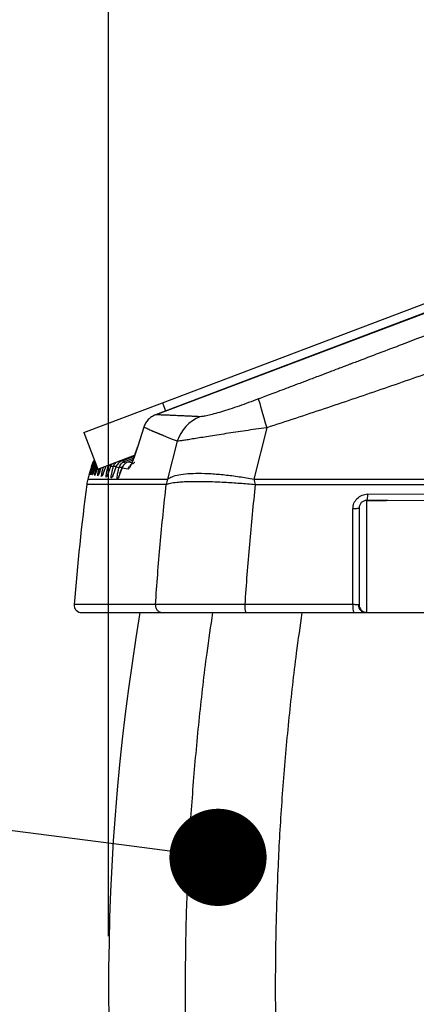
# Model space of a CAD drawing. Units: millimetres. Extents: x 0 to 11443, y 0 to 7967.
# Drawn here: x 6606 to 6818, y 6676 to 7203 of the extents above; entities that cross this region are included whole.
import ezdxf

# ---------------------------------------------------------------- set-up
doc = ezdxf.new("R2010")
doc.units = ezdxf.units.MM
doc.header["$LTSCALE"] = 161
doc.layers.add('Mitat', color=1, linetype='Continuous')
doc.layers.add('Teksti', color=5, linetype='Continuous')
doc.styles.add('ROMANS', font='ROMANS.SHX')
doc.styles.get("Standard").update_dxf_attribs({"font": 'arial.ttf'})
doc.dimstyles.new('ISO-25', dxfattribs={"dimtxt": 2.5, "dimasz": 2.5, "dimexe": 1.25, "dimexo": 0.625, "dimtad": 1, "dimtxsty": 'Standard', "dimcen": 2.5, "dimadec": 0, "dimazin": 0, "dimtfac": 1, "dimtmove": 0, "dimatfit": 3, "dimfxl": 0, "dimarcsym": 0})

# ---------------------------------------------------------------- blocks, each defined once
blk = doc.blocks.new('*D52')
at = {"layer": 'Defpoints', "color": 0}
for p in [(7733.16, 7437.32), (6653.16, 6685.59), (7733.16, 6685.59)]:
    blk.add_point(p, dxfattribs=at)
at = {"layer": 'Mitat', "color": 0, "lineweight": -2}
for p, q in [((6653.16, 6712.59), (6653.16, 7464.32)), ((7733.16, 6712.59), (7733.16, 7464.32)), ((6720.66, 7437.32), (7665.66, 7437.32))]:
    blk.add_line(p, q, dxfattribs=at)
at = {"layer": 'Mitat', "color": 0}
for points in [[(6720.66, 7448.57), (6720.66, 7426.07), (6653.16, 7437.32)], [(7665.66, 7448.57), (7665.66, 7426.07), (7733.16, 7437.32)]]:
    blk.add_solid(points, dxfattribs=at)
at = {"layer": 'Mitat', "color": 0, "insert": (7193.16, 7538.57), "char_height": 74.25, "attachment_point": 2, "style": 'ROMANS'}
blk.add_mtext('1080', dxfattribs=at)
blk = doc.blocks.new('_DOT')
at = {"color": 0, "linetype": 'ByBlock', "lineweight": -2}
blk.add_line((-0.5, 0), (-1, 0), dxfattribs=at)
at = {"color": 0, "linetype": 'ByBlock', "const_width": 0.5}
blk.add_lwpolyline([(-0.25, 0, 1), (0.25, 0, 1)], format="xyb", close=True, dxfattribs=at)

msp = doc.modelspace()

# ---------------------------------------------------------------- linework, layer by layer
for p, q in [((6682.03, 6997.85), (7056.15, 7139.39)), ((7064.17, 7137.35), (6678.21, 6991.34)), ((6678.29, 6991.36), (7064.16, 7137.34)), ((6639.94, 6981.93), (6682.03, 6997.85)), ((6682.03, 6997.85), (6683.7, 6993.42)), ((6639.94, 6981.93), (6647.37, 6962.29)), ((6672.01, 6984.77), (6668.75, 6974.62)), ((6672.03, 6984.81), (6668.77, 6974.65)), ((6737.74, 6984.42), (6730.93, 6956.99)), ((6689.92, 6977.22), (6684.73, 6956.98)), ((6644.19, 6964.25), (6644.48, 6965.24)), ((6644.57, 6965.22), (6644.48, 6965.24)), ((6645.04, 6965.15), (6644.75, 6965.2)), ((6645.04, 6965.15), (6645.33, 6965.83)), ((6645.13, 6965.23), (6645.04, 6965.15)), ((6645.88, 6965.03), (6645.39, 6965.1)), ((6645.92, 6965.09), (6645.52, 6963.69)), ((6645.88, 6965.03), (6646.12, 6965.59)), ((6647.37, 6962.29), (6667, 6969.71)), ((6666.85, 6969.14), (6660.12, 6966.6)), ((6666.85, 6969.14), (6660.16, 6966.61)), ((6661.76, 6966.37), (6660.16, 6966.61)), ((6661.76, 6966.37), (6666.49, 6968.16)), ((6666.1, 6967.14), (6663.42, 6966.12)), ((6666.1, 6967.14), (6663.42, 6966.12)), ((6665.95, 6965.74), (6663.42, 6966.12)), ((6663.42, 6966.12), (6663.42, 6966.12)), ((6652.98, 6963.96), (6652.12, 6964.09)), ((6652.81, 6963.27), (6652.98, 6963.96)), ((6652.98, 6963.96), (6653.2, 6964.49)), ((6655.69, 6963.55), (6654.2, 6963.77)), ((6654.42, 6964.27), (6654.25, 6963.91)), ((6655.55, 6963.01), (6655.69, 6963.55)), ((6658.77, 6963.09), (6657.09, 6963.34)), ((6657.38, 6963.99), (6657.13, 6963.48)), ((6658.68, 6962.7), (6658.77, 6963.09)), ((6663.69, 6962.37), (6660.35, 6962.86)), ((6660.43, 6963.19), (6660.71, 6963.67)), ((6663.69, 6962.37), (6663.7, 6962.37)), ((6684.73, 6956.98), (6684.01, 6954.16)), ((6730.93, 6956.98), (6731.63, 6954.16)), ((6684.01, 6954.16), (6684.01, 6954.16)), ((6802.62, 6945.59), (6791.19, 6945.59)), ((6791.19, 6945.59), (6791.19, 6885.8)), ((6824.16, 6945.44), (6791.19, 6945.55)), ((6791.31, 6945.59), (6801.88, 6945.59)), ((6791.81, 6949.04), (6823.66, 6948.94)), ((6787.19, 6941.51), (6787.07, 6941.42)), ((6678.25, 6889.9), (6634.82, 6889.9)), ((6783.83, 6889.9), (6726.02, 6889.9)), ((6726.75, 6885.59), (6784.48, 6885.59)), ((6789.81, 6885.67), (6790.71, 6885.61)), ((6791.19, 6885.8), (6790.57, 6885.59)), ((6790.57, 6885.59), (6824.16, 6885.59)), ((6790.71, 6885.61), (6790.93, 6885.6))]:
    msp.add_line(p, q)
at = {"flags": 128}
for points in [[(6733.29, 6999.83), (6733.43, 6999.38), (6733.66, 6998.56), (6734, 6997.4), (6734.43, 6995.9), (6734.95, 6994.09), (6735.55, 6992.01), (6736.22, 6989.67), (6736.95, 6987.13), (6737.74, 6984.42)], [(6660.35, 6962.86), (6660.38, 6962.98), (6660.39, 6963.01)], [(6731.63, 6954.16), (6743.36, 6954.16), (6755.1, 6954.16), (6766.85, 6954.16), (6778.61, 6954.16), (6790.38, 6954.16), (6802.16, 6954.16), (6813.95, 6954.16), (6825.75, 6954.16)]]:
    msp.add_lwpolyline(points, dxfattribs=at)
for centre, radius, start, end in [((6709.9, 6970.94), 20.94, 112.0079, 162.5327), ((6661.34, 6951.55), 20, 164.1702, 172.5057), ((7412, 6739.64), 800, 164.05237, 164.23448), ((7831.28, 6797.84), 1200, 172.51495, 175.60027), ((6791.19, 6941.59), 4, 90, 180), ((6638.8, 6889.59), 4, 175.6003, 270), ((6791.13, 6888.78), 7.38, 171.3485, 205.6663), ((6790.73, 6889.45), 3.86, 176.1585, 267.502), ((6791.18, 6889.79), 3.99, 180.2051, 270.2036), ((7853.16, 6685.59), 1200, 170.40552, 191.23977)]:
    msp.add_arc(centre, radius, start, end)
for points, knots in [([(7135.09, 7155.28), (7133.39, 7154.6), (7129.73, 7153.14), (7123.81, 7150.8), (7117.06, 7148.12), (7109.71, 7145.2), (7102.25, 7142.25), (7095.59, 7139.62), (7089.9, 7137.37), (7085.06, 7135.46), (7080.36, 7133.6), (7075.57, 7131.71), (7070.58, 7129.75), (7064.54, 7127.37), (7057.59, 7124.64), (7049.73, 7121.55), (7041.86, 7118.46), (7033.99, 7115.37), (7026.66, 7112.5), (7020.49, 7110.09), (7014.9, 7107.9), (7008.99, 7105.59), (7001.81, 7102.79), (6993.58, 7099.58), (6984.3, 7095.97), (6973.96, 7091.95), (6964.93, 7088.44), (6957.49, 7085.56), (6951.94, 7083.4), (6946.18, 7081.17), (6940.37, 7078.92), (6935.12, 7076.89), (6925.46, 7073.16), (6901.14, 7063.78), (6861.56, 7048.57), (6820.15, 7032.76), (6794.41, 7022.98), (6784.84, 7019.34), (6782.98, 7018.64), (6781.43, 7018.05), (6779.57, 7017.34), (6777.3, 7016.49), (6774.64, 7015.48), (6770.87, 7014.05), (6765.79, 7012.12), (6759.91, 7009.89), (6754.25, 7007.75), (6749.28, 7005.87), (6744.76, 7004.16), (6740.6, 7002.59), (6736.82, 7001.16), (6734.43, 7000.26), (6733.29, 6999.83)], [0, 0, 0, 0, 0.012891, 0.027867, 0.044928, 0.064074, 0.083583, 0.101387, 0.114419, 0.12661, 0.137959, 0.14986, 0.162738, 0.175616, 0.195328, 0.21504, 0.234753, 0.254465, 0.274179, 0.289733, 0.300773, 0.316077, 0.333992, 0.354518, 0.377654, 0.403402, 0.431761, 0.445067, 0.458878, 0.473196, 0.488019, 0.502183, 0.512299, 0.559991, 0.683188, 0.806395, 0.867112, 0.873928, 0.877266, 0.880867, 0.885459, 0.891042, 0.897616, 0.90518, 0.918983, 0.935206, 0.948765, 0.960856, 0.972026, 0.982273, 0.991598, 1, 1, 1, 1]), ([(7148.5, 7137.99), (7139.16, 7134.2), (7120.4, 7126.57), (7092.08, 7115.17), (7063.59, 7103.79), (7034.87, 7092.42), (7006.12, 7081.17), (6977.55, 7070.12), (6948.91, 7059.19), (6919.62, 7048.17), (6889.66, 7037.09), (6859.43, 7026.12), (6829.22, 7015.37), (6798.87, 7004.83), (6768.35, 6994.46), (6747.96, 6987.77), (6737.74, 6984.42)], [0, 0, 0, 0, 0.069896, 0.140349, 0.210724, 0.281027, 0.352339, 0.422125, 0.490376, 0.56152, 0.63541, 0.707864, 0.780398, 0.853647, 0.926589, 1, 1, 1, 1]), ([(6733.29, 6999.83), (6731.55, 6999.18), (6728.06, 6997.88), (6722.92, 6996.05), (6718, 6994.38), (6713.45, 6992.93), (6709.42, 6991.76), (6706.09, 6990.92), (6703.51, 6990.4), (6702.54, 6990.37), (6702.05, 6990.36)], [0, 0, 0, 0, 0.125229, 0.249929, 0.374156, 0.498116, 0.622168, 0.746809, 0.872591, 1, 1, 1, 1]), ([(6678.29, 6991.36), (6677.53, 6991.01), (6676.11, 6990.36), (6674.32, 6988.79), (6672.88, 6986.95), (6672.3, 6985.49), (6672.01, 6984.77)], [0, 0, 0, 0, 0.263449, 0.499967, 0.753798, 1, 1, 1, 1]), ([(6702.05, 6990.36), (6701.67, 6990.37), (6700.88, 6990.41), (6699.7, 6990.46), (6698.59, 6990.51), (6697.46, 6990.57), (6696.3, 6990.62), (6695.15, 6990.67), (6694.09, 6990.72), (6693.11, 6990.77), (6692.1, 6990.81), (6691.04, 6990.86), (6689.93, 6990.92), (6688.8, 6990.97), (6687.57, 6991.02), (6686.36, 6991.08), (6685.03, 6991.13), (6683.61, 6991.19), (6682.2, 6991.24), (6680.84, 6991.28), (6679.59, 6991.32), (6678.72, 6991.35), (6678.29, 6991.36)], [0, 0, 0, 0, 0.042135, 0.08725, 0.131331, 0.168344, 0.216718, 0.265491, 0.304571, 0.34308, 0.384158, 0.427807, 0.474024, 0.524087, 0.571793, 0.632776, 0.681591, 0.748176, 0.823469, 0.874555, 0.937171, 1, 1, 1, 1]), ([(6672.01, 6984.77), (6671.98, 6984.79), (6671.94, 6984.82), (6672.03, 6984.8), (6672.05, 6984.8)], [0, 0, 0, 0, 0.796963, 1, 1, 1, 1]), ([(6689.92, 6977.22), (6689.25, 6977.49), (6687.93, 6978.02), (6686.06, 6978.78), (6684.46, 6979.42), (6683.12, 6979.96), (6682.28, 6980.3), (6681.77, 6980.5), (6681.55, 6980.59), (6681.33, 6980.68), (6681.11, 6980.77), (6680.88, 6980.87), (6680.65, 6980.96), (6680.41, 6981.06), (6680.13, 6981.17), (6679.75, 6981.32), (6679.23, 6981.54), (6678.72, 6981.75), (6678.23, 6981.95), (6677.82, 6982.13), (6677.38, 6982.32), (6676.91, 6982.52), (6676.4, 6982.74), (6675.66, 6983.07), (6674.74, 6983.49), (6673.7, 6983.97), (6672.81, 6984.39), (6672.27, 6984.65), (6672.01, 6984.77)], [0, 0, 0, 0, 0.096884, 0.189538, 0.279583, 0.341151, 0.400953, 0.412491, 0.42427, 0.436289, 0.448549, 0.461051, 0.473793, 0.486776, 0.5, 0.520862, 0.550048, 0.587555, 0.609428, 0.633382, 0.659416, 0.68753, 0.717724, 0.749997, 0.823553, 0.889739, 0.948554, 1, 1, 1, 1]), ([(6737.74, 6984.42), (6735.81, 6984.16), (6731.99, 6983.65), (6726.44, 6982.87), (6721.07, 6982.08), (6715.94, 6981.3), (6711.09, 6980.54), (6706.6, 6979.82), (6702.51, 6979.16), (6698.88, 6978.56), (6695.76, 6978.06), (6693.2, 6977.66), (6691.18, 6977.36), (6690.34, 6977.27), (6689.92, 6977.22)], [0, 0, 0, 0, 0.084638, 0.167775, 0.25002, 0.334222, 0.417338, 0.500023, 0.583816, 0.666955, 0.750011, 0.833419, 0.916493, 1, 1, 1, 1]), ([(6668.75, 6974.62), (6668.51, 6973.88), (6668.05, 6972.41), (6667.32, 6970.27), (6666.59, 6968.24), (6665.88, 6966.37), (6665.19, 6964.74), (6664.58, 6963.44), (6664.04, 6962.53), (6663.81, 6962.42), (6663.7, 6962.37)], [0, 0, 0, 0, 0.125137, 0.25023, 0.375312, 0.500371, 0.625392, 0.750357, 0.875231, 1, 1, 1, 1]), ([(6668.77, 6974.65), (6668.5, 6973.87), (6668.01, 6972.43), (6667.34, 6970.49), (6666.81, 6969.02), (6666.44, 6968.03), (6666.21, 6967.42), (6665.99, 6966.83), (6665.77, 6966.23), (6665.93, 6966.07), (6666.01, 6966)], [0, 0, 0, 0, 0.20533, 0.376651, 0.51361, 0.615599, 0.66232, 0.719496, 0.864453, 1, 1, 1, 1]), ([(6668.75, 6974.62), (6668.72, 6974.64), (6668.68, 6974.66), (6668.77, 6974.65), (6668.78, 6974.64)], [0, 0, 0, 0, 0.800328, 1, 1, 1, 1]), ([(6644.48, 6965.24), (6644.26, 6964.49), (6643.82, 6962.99), (6643.27, 6961.12), (6642.88, 6959.78), (6642.74, 6959.27), (6642.89, 6959.82), (6643.12, 6960.59), (6643.3, 6961.21), (6643.3, 6961.21)], [0, 0, 0, 0, 0.1669667, 0.3337931, 0.5004256, 0.6668835, 0.8333437, 0.9999917, 1, 1, 1, 1]), ([(6644.75, 6965.2), (6644.52, 6964.45), (6644.08, 6962.96), (6643.51, 6961.09), (6643.1, 6959.76), (6642.93, 6959.26), (6643.04, 6959.75), (6643.4, 6961.09), (6643.92, 6962.97), (6644.36, 6964.47), (6644.57, 6965.22)], [0, 0, 0, 0, 0.125185, 0.250268, 0.375208, 0.500012, 0.624808, 0.749741, 0.87482, 1, 1, 1, 1]), ([(6643.53, 6959.34), (6643.53, 6959.43), (6643.55, 6959.62), (6643.9, 6961.01), (6644.4, 6962.89), (6644.83, 6964.4), (6645.04, 6965.15)], [0, 0, 0, 0, 0.248482, 0.498732, 0.749269, 1, 1, 1, 1]), ([(6645.39, 6965.1), (6645.16, 6964.35), (6644.71, 6962.86), (6644.13, 6961.03), (6643.73, 6959.79), (6643.64, 6959.61), (6643.61, 6959.54)], [0, 0, 0, 0, 0.280244, 0.560277, 0.840002, 1, 1, 1, 1]), ([(6646.4, 6964.95), (6646.17, 6964.2), (6645.71, 6962.72), (6645.11, 6960.87), (6644.65, 6959.54), (6644.41, 6959.03), (6644.45, 6959.51), (6644.76, 6960.86), (6645.25, 6962.76), (6645.67, 6964.27), (6645.88, 6965.03)], [0, 0, 0, 0, 0.1251931, 0.2502904, 0.3752484, 0.5000625, 0.6248477, 0.7497625, 0.8748283, 1, 1, 1, 1]), ([(6645.54, 6967.13), (6645.31, 6966.86), (6644.85, 6966.29), (6644.61, 6965.6), (6644.48, 6965.24)], [0, 0, 0, 0, 0.475188, 1, 1, 1, 1]), ([(6645.3, 6965.48), (6645.23, 6965.49), (6644.98, 6965.49), (6644.7, 6965.41), (6644.62, 6965.28), (6644.57, 6965.22)], [0, 0, 0, 0, 0.162093, 0.592419, 1, 1, 1, 1]), ([(6644.58, 6965.22), (6644.7, 6965.58), (6644.93, 6966.24), (6645.37, 6966.79), (6645.57, 6967.04)], [0, 0, 0, 0, 0.549842, 1, 1, 1, 1]), ([(6645.64, 6966.85), (6645.48, 6966.66), (6645.08, 6966.16), (6644.88, 6965.56), (6644.75, 6965.2)], [0, 0, 0, 0, 0.395258, 1, 1, 1, 1]), ([(6645.33, 6965.83), (6645.37, 6965.96), (6645.47, 6966.23), (6645.65, 6966.45), (6645.75, 6966.57)], [0, 0, 0, 0, 0.479309, 1, 1, 1, 1]), ([(6645.89, 6966.21), (6645.87, 6966.19), (6645.63, 6965.86), (6645.51, 6965.47), (6645.39, 6965.1)], [0, 0, 0, 0, 0.059994, 1, 1, 1, 1]), ([(6646.3, 6965.24), (6646.21, 6965.22), (6645.99, 6965.19), (6645.92, 6965.09), (6645.88, 6965.03)], [0, 0, 0, 0, 0.414123, 1, 1, 1, 1]), ([(6654.81, 6965.02), (6654.76, 6964.95), (6654.47, 6964.58), (6654.33, 6964.14), (6654.2, 6963.77)], [0, 0, 0, 0, 0.174702, 1, 1, 1, 1]), ([(6655.69, 6963.55), (6655.81, 6963.91), (6656.07, 6964.63), (6656.68, 6965.5), (6657.19, 6965.91), (6657.41, 6966.09)], [0, 0, 0, 0, 0.367472, 0.735057, 1, 1, 1, 1]), ([(6660.16, 6966.61), (6659.8, 6966.44), (6659.09, 6966.12), (6658.21, 6965.34), (6657.5, 6964.41), (6657.22, 6963.7), (6657.09, 6963.34)], [0, 0, 0, 0, 0.2508908, 0.4999994, 0.7500167, 1, 1, 1, 1]), ([(6659.01, 6965.96), (6658.95, 6966.11), (6658.83, 6966.42), (6658.71, 6966.74), (6658.69, 6966.8), (6658.68, 6966.83)], [0, 0, 0, 0, 0.311459, 0.655729, 1, 1, 1, 1]), ([(6658.77, 6963.09), (6658.9, 6963.45), (6659.14, 6964.17), (6659.83, 6965.1), (6660.69, 6965.88), (6661.39, 6966.2), (6661.76, 6966.37)], [0, 0, 0, 0, 0.249867, 0.49981, 0.741443, 1, 1, 1, 1]), ([(6663.42, 6966.12), (6663.07, 6965.96), (6662.36, 6965.63), (6661.47, 6964.86), (6660.76, 6963.93), (6660.49, 6963.21), (6660.35, 6962.86)], [0, 0, 0, 0, 0.250347, 0.499992, 0.750012, 1, 1, 1, 1]), ([(6661.72, 6965.02), (6661.67, 6964.97), (6661.31, 6964.69), (6660.83, 6964), (6660.54, 6963.34), (6660.39, 6963.01)], [0, 0, 0, 0, 0.092329, 0.547908, 1, 1, 1, 1]), ([(6662.13, 6965.37), (6662.12, 6965.4), (6662.04, 6965.61), (6661.92, 6965.94), (6661.79, 6966.28), (6661.77, 6966.34), (6661.76, 6966.37)], [0, 0, 0, 0, 0.042651, 0.361767, 0.680884, 1, 1, 1, 1]), ([(6663.69, 6962.36), (6663.82, 6962.72), (6664.08, 6963.44), (6664.78, 6964.38), (6665.65, 6965.16), (6666.35, 6965.48), (6666.69, 6965.64)], [0, 0, 0, 0, 0.246656, 0.500015, 0.753367, 1, 1, 1, 1]), ([(6667.18, 6965.94), (6667.08, 6965.86), (6666.92, 6965.72), (6666.82, 6965.69), (6666.78, 6965.68)], [0, 0, 0, 0, 0.608578, 1, 1, 1, 1]), ([(6644.8, 6960.02), (6644.77, 6959.95), (6644.73, 6959.83), (6644.68, 6959.71), (6644.68, 6959.72), (6644.68, 6959.72)], [0, 0, 0, 0, 0.5467, 0.851804, 1, 1, 1, 1]), ([(6645.81, 6963.04), (6645.67, 6962.6), (6645.29, 6961.44), (6644.95, 6960.42), (6644.81, 6960.06), (6644.8, 6960.02)], [0, 0, 0, 0, 0.346425, 0.935091, 1, 1, 1, 1]), ([(6647.17, 6962.8), (6647.15, 6962.73), (6646.89, 6961.93), (6646.47, 6960.69), (6645.98, 6959.34), (6645.71, 6958.84), (6645.72, 6959.31), (6646, 6960.67), (6646.38, 6962.22), (6646.68, 6963.32), (6646.78, 6963.68)], [0, 0, 0, 0, 0.015843, 0.168034, 0.320057, 0.471901, 0.623698, 0.775647, 0.927782, 1, 1, 1, 1]), ([(6646.17, 6959.93), (6646.14, 6959.84), (6646.09, 6959.71), (6646.03, 6959.59), (6646.04, 6959.6), (6646.04, 6959.6)], [0, 0, 0, 0, 0.600682, 0.872803, 1, 1, 1, 1]), ([(6647.03, 6962.39), (6646.94, 6962.12), (6646.62, 6961.13), (6646.31, 6960.28), (6646.18, 6959.95), (6646.17, 6959.93)], [0, 0, 0, 0, 0.261653, 0.959323, 1, 1, 1, 1]), ([(6649.04, 6962.92), (6648.98, 6962.72), (6648.68, 6961.79), (6648.2, 6960.43), (6647.68, 6959.1), (6647.38, 6958.59), (6647.35, 6959.05), (6647.62, 6960.42), (6647.91, 6961.7), (6648.13, 6962.51), (6648.14, 6962.58)], [0, 0, 0, 0, 0.043826, 0.201072, 0.358149, 0.515036, 0.671863, 0.82884, 0.986012, 1, 1, 1, 1]), ([(6647.99, 6959.95), (6647.96, 6959.89), (6647.88, 6959.65), (6647.82, 6959.54), (6647.76, 6959.41), (6647.76, 6959.41), (6647.77, 6959.42)], [0, 0, 0, 0, 0.1670205, 0.707068, 0.9084234, 1, 1, 1, 1]), ([(6649, 6962.8), (6649, 6962.79), (6648.82, 6962.25), (6648.44, 6961.14), (6648.15, 6960.38), (6647.99, 6959.95)], [0, 0, 0, 0, 0.008559, 0.432315, 1, 1, 1, 1]), ([(6651.59, 6963.88), (6651.38, 6963.24), (6650.93, 6961.86), (6650.3, 6960.12), (6649.76, 6958.8), (6649.42, 6958.28), (6649.37, 6958.74), (6649.6, 6960.1), (6649.97, 6961.77), (6650.29, 6963), (6650.41, 6963.47)], [0, 0, 0, 0, 0.11692, 0.250446, 0.38383, 0.517049, 0.650205, 0.783482, 0.916928, 1, 1, 1, 1]), ([(6650.63, 6961.09), (6650.63, 6961.09), (6650.39, 6960.4), (6650.11, 6959.71), (6649.92, 6959.29), (6649.86, 6959.17), (6649.86, 6959.17), (6649.87, 6959.18)], [0, 0, 0, 0, 0.005317, 0.664577, 0.88225, 0.963414, 1, 1, 1, 1]), ([(6654.2, 6963.77), (6653.96, 6963.04), (6653.47, 6961.58), (6652.79, 6959.76), (6652.23, 6958.45), (6651.86, 6957.93), (6651.77, 6958.39), (6651.98, 6959.74), (6652.34, 6961.46), (6652.67, 6962.74), (6652.81, 6963.27)], [0, 0, 0, 0, 0.130221, 0.260354, 0.390352, 0.520187, 0.649951, 0.779827, 0.909868, 1, 1, 1, 1]), ([(6653.19, 6960.88), (6653.17, 6960.84), (6652.91, 6960.11), (6652.61, 6959.4), (6652.42, 6959), (6652.36, 6958.89), (6652.37, 6958.89), (6652.37, 6958.89)], [0, 0, 0, 0, 0.043518, 0.677979, 0.886918, 0.964801, 1, 1, 1, 1]), ([(6654.35, 6964.12), (6654.25, 6964.13), (6653.96, 6964.18), (6653.53, 6964.18), (6653.14, 6964.11), (6653.03, 6964.01), (6652.98, 6963.96)], [0, 0, 0, 0, 0.135107, 0.42555, 0.718861, 1, 1, 1, 1]), ([(6657.09, 6963.34), (6656.84, 6962.61), (6656.34, 6961.15), (6655.64, 6959.33), (6655.06, 6958.02), (6654.65, 6957.49), (6654.53, 6957.95), (6654.71, 6959.31), (6655.07, 6961.09), (6655.41, 6962.43), (6655.55, 6963.01)], [0, 0, 0, 0, 0.129081, 0.258077, 0.386941, 0.515641, 0.644259, 0.772981, 0.901872, 1, 1, 1, 1]), ([(6656.28, 6961.07), (6656.18, 6960.82), (6655.84, 6959.89), (6655.49, 6959.05), (6655.24, 6958.57), (6655.23, 6958.54), (6655.23, 6958.53)], [0, 0, 0, 0, 0.194268, 0.728277, 0.903751, 1, 1, 1, 1]), ([(6657.35, 6963.66), (6657.15, 6963.69), (6656.76, 6963.76), (6656.24, 6963.76), (6655.85, 6963.7), (6655.74, 6963.6), (6655.69, 6963.55)], [0, 0, 0, 0, 0.239767, 0.494685, 0.752466, 1, 1, 1, 1]), ([(6660.35, 6962.86), (6660.09, 6962.13), (6659.59, 6960.67), (6658.87, 6958.86), (6658.26, 6957.55), (6657.83, 6957.02), (6657.67, 6957.47), (6657.82, 6958.83), (6658.17, 6960.66), (6658.52, 6962.07), (6658.68, 6962.7)], [0, 0, 0, 0, 0.127988, 0.255896, 0.383674, 0.511288, 0.63881, 0.766429, 0.894217, 1, 1, 1, 1]), ([(6659.23, 6959.84), (6659.22, 6959.81), (6659.07, 6959.42), (6658.84, 6958.9), (6658.61, 6958.39), (6658.46, 6958.13), (6658.47, 6958.14), (6658.48, 6958.14)], [0, 0, 0, 0, 0.02637, 0.414716, 0.709849, 0.913469, 1, 1, 1, 1]), ([(6660.43, 6963.19), (6660.24, 6963.22), (6659.85, 6963.29), (6659.33, 6963.3), (6658.94, 6963.24), (6658.83, 6963.14), (6658.77, 6963.09)], [0, 0, 0, 0, 0.239397, 0.49406, 0.75192, 1, 1, 1, 1]), ([(6659.15, 6959.67), (6659.17, 6959.75), (6659.3, 6960.23), (6659.72, 6961.42), (6660.19, 6962.6), (6660.43, 6963.19)], [0, 0, 0, 0, 0.090307, 0.544839, 1, 1, 1, 1]), ([(6684.73, 6956.98), (6685.47, 6957.44), (6686.97, 6958.38), (6690.65, 6959.35), (6695.4, 6959.98), (6701.21, 6960.19), (6707.89, 6959.98), (6715.23, 6959.35), (6722.94, 6958.38), (6728.3, 6957.44), (6730.93, 6956.98)], [0, 0, 0, 0, 0.120452, 0.244719, 0.371667, 0.5, 0.628333, 0.755281, 0.879549, 1, 1, 1, 1]), ([(6642.16, 6956.98), (6642.13, 6956.98), (6642.02, 6956.98), (6642.67, 6956.98), (6644.43, 6956.98), (6647.76, 6956.98), (6652.42, 6956.98), (6658.43, 6956.98), (6665.8, 6956.98), (6674.42, 6956.98), (6681.29, 6956.98), (6684.73, 6956.98)], [0, 0, 0, 0, 0.021441, 0.120002, 0.245716, 0.37143, 0.497144, 0.622858, 0.748572, 0.874286, 1, 1, 1, 1]), ([(6684.01, 6954.16), (6684.67, 6954.39), (6686.03, 6954.88), (6689.24, 6955.33), (6692.79, 6955.6), (6696.41, 6955.75), (6700.52, 6955.8), (6705.07, 6955.75), (6709.99, 6955.6), (6716.02, 6955.33), (6723.21, 6954.88), (6728.85, 6954.39), (6731.63, 6954.16)], [0, 0, 0, 0, 0.120095, 0.24427, 0.328779, 0.414166, 0.5, 0.585834, 0.671221, 0.75573, 0.879905, 1, 1, 1, 1]), ([(6730.93, 6956.99), (6733.47, 6956.99), (6738.55, 6956.99), (6746.18, 6956.99), (6753.82, 6956.99), (6761.49, 6956.98), (6769.16, 6956.98), (6777.28, 6956.98), (6786.84, 6956.98), (6797.44, 6956.98), (6808.28, 6956.98), (6817.92, 6956.98), (6823.96, 6956.98), (6826.78, 6956.98)], [0, 0, 0, 0, 0.079676, 0.159475, 0.239398, 0.319444, 0.399614, 0.479907, 0.57354, 0.698771, 0.811592, 0.912002, 1, 1, 1, 1]), ([(6684.01, 6954.16), (6680.59, 6954.16), (6673.75, 6954.16), (6665.18, 6954.16), (6657.84, 6954.16), (6651.85, 6954.16), (6647.24, 6954.16), (6643.92, 6954.16), (6642.07, 6954.16), (6641.3, 6954.16), (6641.52, 6954.16), (6641.52, 6954.16)], [0, 0, 0, 0, 0.12544, 0.250879, 0.376319, 0.501759, 0.627199, 0.750398, 0.873598, 0.996798, 1, 1, 1, 1]), ([(6678.25, 6889.9), (6679.02, 6900.64), (6680.57, 6922.13), (6682.86, 6943.49), (6684.01, 6954.16)], [0, 0, 0, 0, 0.500326, 1, 1, 1, 1]), ([(6731.63, 6954.16), (6730.51, 6943.49), (6728.28, 6922.13), (6726.77, 6900.64), (6726.02, 6889.9)], [0, 0, 0, 0, 0.499673, 1, 1, 1, 1]), ([(6783.83, 6941.03), (6783.95, 6942.07), (6784.2, 6944.16), (6786.06, 6946.81), (6788.7, 6948.66), (6790.78, 6948.91), (6791.81, 6949.04)], [0, 0, 0, 0, 0.2499486, 0.4999705, 0.7499146, 1, 1, 1, 1]), ([(6791.31, 6945.65), (6791.35, 6945.67), (6791.46, 6945.73), (6791.63, 6946.42), (6791.78, 6947.59), (6791.81, 6948.57), (6791.82, 6949.04)], [0, 0, 0, 0, 0.126317, 0.424413, 0.722508, 1, 1, 1, 1]), ([(6786.96, 6941.34), (6786.75, 6941.29), (6786.33, 6941.19), (6785.18, 6941.07), (6784.27, 6941.04), (6783.83, 6941.03)], [0, 0, 0, 0, 0.340302, 0.680604, 1, 1, 1, 1]), ([(6783.83, 6889.9), (6783.83, 6898.44), (6783.83, 6915.51), (6783.83, 6932.53), (6783.83, 6941.03)], [0, 0, 0, 0, 0.500359, 1, 1, 1, 1]), ([(6787.19, 6941.47), (6787.19, 6941.48), (6787.19, 6941.52), (6787.19, 6940.49), (6787.19, 6938.53), (6787.19, 6935.66), (6787.19, 6932.06), (6787.19, 6927.83), (6787.19, 6923.15), (6787.19, 6918.18), (6787.19, 6913.12), (6787.19, 6908.15), (6787.19, 6903.45), (6787.19, 6899.22), (6787.19, 6895.59), (6787.19, 6892.73), (6787.19, 6890.65), (6787.19, 6890.07), (6787.19, 6889.77)], [0, 0, 0, 0, 0.038055, 0.101955, 0.166193, 0.230316, 0.294454, 0.358597, 0.422736, 0.486877, 0.551018, 0.615157, 0.6793, 0.743439, 0.807562, 0.871799, 0.9357, 1, 1, 1, 1]), ([(6726.02, 6889.9), (6724.15, 6889.9), (6720.34, 6889.91), (6714.73, 6889.93), (6709.21, 6889.94), (6703.96, 6889.95), (6699.11, 6889.95), (6694.7, 6889.95), (6690.71, 6889.95), (6687.12, 6889.95), (6684, 6889.94), (6681.47, 6889.93), (6679.49, 6889.91), (6678.66, 6889.9), (6678.25, 6889.9)], [0, 0, 0, 0, 0.08, 0.162759, 0.248224, 0.333908, 0.417481, 0.499999, 0.582222, 0.666041, 0.752096, 0.837049, 0.9197, 1, 1, 1, 1]), ([(6786.88, 6889.71), (6786.73, 6889.73), (6786.42, 6889.78), (6785.69, 6889.83), (6784.82, 6889.88), (6784.16, 6889.89), (6783.83, 6889.9)], [0, 0, 0, 0, 0.250763, 0.500999, 0.750689, 1, 1, 1, 1]), ([(6787.19, 6889.77), (6787.18, 6889.74), (6787.15, 6889.67), (6786.97, 6889.7), (6786.88, 6889.71)], [0, 0, 0, 0, 0.49811, 1, 1, 1, 1]), ([(6638.82, 6885.59), (6638.94, 6885.59), (6639.17, 6885.59), (6641.22, 6885.59), (6644.57, 6885.59), (6649.32, 6885.59), (6655.43, 6885.59), (6662.92, 6885.59), (6671.69, 6885.59), (6678.67, 6885.59), (6682.17, 6885.59)], [0, 0, 0, 0, 0.12, 0.245715, 0.371434, 0.497168, 0.622873, 0.748534, 0.874221, 1, 1, 1, 1]), ([(6682.17, 6885.59), (6682.8, 6885.59), (6684.07, 6885.59), (6687.49, 6885.59), (6691.93, 6885.59), (6697.41, 6885.59), (6703.78, 6885.59), (6710.9, 6885.59), (6718.59, 6885.59), (6724.03, 6885.59), (6726.75, 6885.59)], [0, 0, 0, 0, 0.125187, 0.249905, 0.375026, 0.500001, 0.624975, 0.750095, 0.874813, 1, 1, 1, 1]), ([(6708.75, 6885.59), (6707.69, 6878.38), (6704.96, 6859.84), (6701.52, 6829.7), (6698.33, 6795.32), (6696.04, 6760.86), (6694.6, 6726.35), (6694.02, 6691.74), (6694.29, 6657.06), (6695.44, 6622.4), (6697.44, 6587.88), (6700.29, 6553.51), (6704.01, 6519.33), (6708.5, 6485.35), (6712.19, 6462.91), (6714.04, 6451.69)], [0, 0, 0, 0, 0.050475, 0.129774, 0.209197, 0.288192, 0.367094, 0.44619, 0.525586, 0.604878, 0.684041, 0.763106, 0.842101, 0.921057, 1, 1, 1, 1]), ([(6756.58, 6885.59), (6755.54, 6878.37), (6752.88, 6859.81), (6749.53, 6829.65), (6746.42, 6795.28), (6744.19, 6760.83), (6742.79, 6726.35), (6742.22, 6691.73), (6742.49, 6657.05), (6743.6, 6622.41), (6745.55, 6587.88), (6748.33, 6553.51), (6751.95, 6519.33), (6756.33, 6485.35), (6759.94, 6462.91), (6761.74, 6451.69)], [0, 0, 0, 0, 0.050536, 0.129897, 0.209402, 0.288164, 0.367093, 0.446218, 0.525585, 0.604876, 0.684039, 0.763104, 0.8421, 0.921056, 1, 1, 1, 1]), ([(6784.48, 6885.59), (6785.14, 6885.59), (6786.45, 6885.59), (6788.19, 6885.59), (6789.65, 6885.59), (6790.26, 6885.59), (6790.57, 6885.59)], [0, 0, 0, 0, 0.249967, 0.499938, 0.749969, 1, 1, 1, 1])]:
    msp.add_open_spline(points, degree=3, knots=knots)
for points in [[(6678.25, 6889.9), (6678.24, 6889.62), (6678.23, 6889.07), (6678.43, 6888.26), (6678.77, 6887.51), (6679.26, 6886.85), (6679.87, 6886.3), (6680.58, 6885.9), (6681.36, 6885.64), (6681.9, 6885.6), (6682.17, 6885.59)], [(6726.02, 6889.9), (6726.02, 6889.62), (6726.02, 6889.07), (6726.05, 6888.26), (6726.12, 6887.51), (6726.21, 6886.85), (6726.32, 6886.3), (6726.46, 6885.9), (6726.6, 6885.64), (6726.7, 6885.6), (6726.75, 6885.59)]]:
    msp.add_open_spline(points, degree=3)
at = {"layer": 'Teksti'}
msp.add_lwpolyline([(6660.12, 6761.37), (6003.32, 6845.69)], dxfattribs=at)

# ---------------------------------------------------------------- block references
at = {"layer": 'Teksti', "xscale": 52.00000000000001, "yscale": 52.00000000000001, "zscale": 52.00000000000001, "rotation": 352.6846105305626}
msp.add_blockref('_DOT', (6711.7, 6754.75), dxfattribs=at)

# ---------------------------------------------------------------- dimensions: what is measured, and where the dimension line sits
at = {"layer": 'Mitat'}
dim = msp.add_linear_dim(base=(7733.16, 7437.32), p1=(6653.16, 6685.59), p2=(7733.16, 6685.59), dimstyle='ISO-25', override={"dimscale": 27, "dimtxt": 2.75, "dimexe": 1, "dimexo": 1, "dimgap": 1, "dimdec": 0, "dimtxsty": 'ROMANS', "dimtdec": 0}, dxfattribs=at)
dim.commit()
dim.dimension.update_dxf_attribs({"geometry": '*D52', "text_midpoint": (7193.16, 7437.32), "dimtype": 160})

doc.saveas('drawing.dxf')
